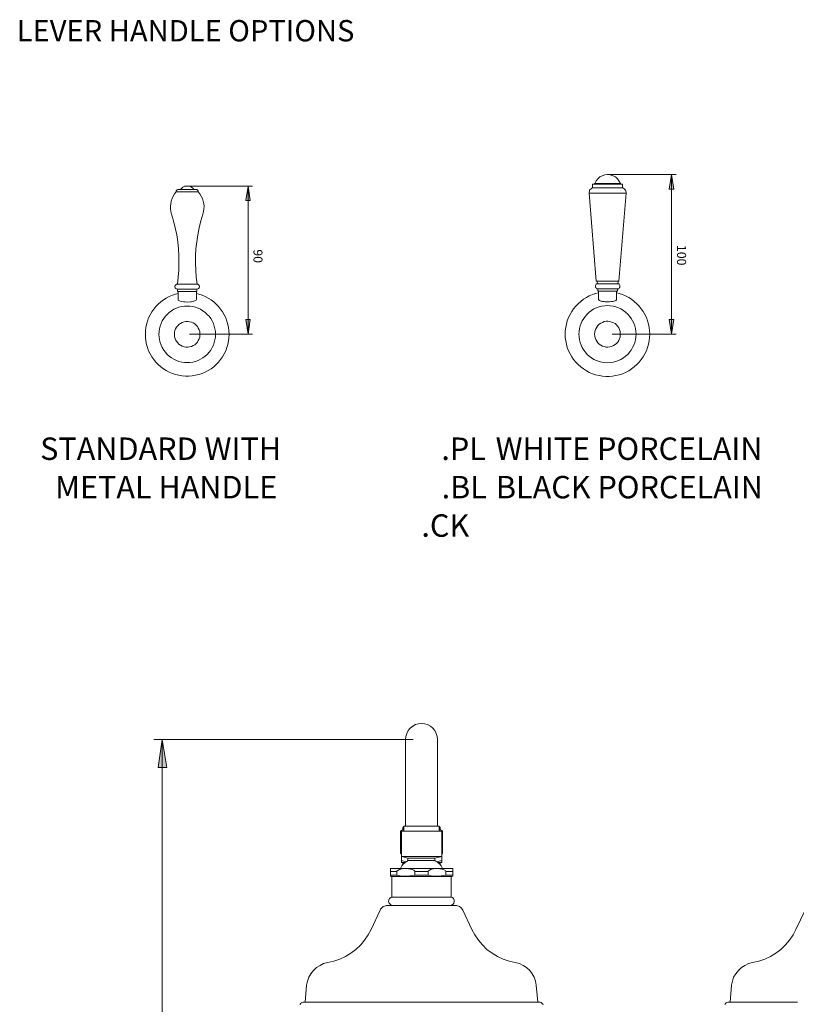
# Model space of a CAD drawing. Units: millimetres. Extents: x -575 to 511, y -756 to 961.
# Drawn here: x -575 to -88, y 344 to 961 of the extents above; entities that cross this region are included whole.
import ezdxf

# ---------------------------------------------------------------- set-up
doc = ezdxf.new("R2010")
doc.units = ezdxf.units.MM
doc.layers.add('Default', color=7, linetype='Continuous', true_color=0x000000)
doc.styles.add('Century Gothic Regular', font='txt')
doc.styles.add('Segoe UI Regular', font='txt')

msp = doc.modelspace()

# ---------------------------------------------------------------- hatches: boundary and pattern name
at = {"layer": 'Default', "true_color": 0x808080, "extrusion": (0, 0, -1)}
for points in [[(166.42, 863.88), (165.04, 854.71), (167.9, 854.71)], [(431.69, 856.7), (430.32, 847.61), (433.15, 847.61)], [(431.69, 763.8), (433.15, 772.99), (430.32, 772.99)], [(166.42, 763.88), (167.9, 773.16), (165.04, 773.16)], [(485.41, 509.85), (482.62, 492.36), (488.02, 492.36)]]:
    msp.add_hatch(color=8, dxfattribs=at).paths.add_polyline_path(points, flags=0)

# ---------------------------------------------------------------- linework, layer by layer
at = {"layer": 'Default', "color": 18, "lineweight": 0, "true_color": 0x000000}
for points in [[(-198.51, 858.28), (-199.38, 859.86), (-200.26, 861.26), (-201.66, 862.48), (-203.06, 863.18), (-204.81, 863.71), (-206.56, 863.88), (-208.31, 863.71), (-209.88, 863.18), (-211.46, 862.48), (-212.68, 861.26), (-213.74, 859.86), (-214.44, 858.28)], [(-216.01, 857.93), (-216.01, 855.48)], [(-197.1, 857.93), (-197.28, 857.93), (-197.81, 857.93), (-198.68, 857.93), (-199.91, 857.93), (-201.31, 857.93), (-202.88, 857.93), (-204.63, 857.93), (-206.56, 857.93), (-208.31, 857.93), (-210.06, 857.93), (-211.81, 857.93), (-213.21, 857.93), (-214.26, 857.93), (-215.14, 857.93), (-215.84, 857.93), (-216.01, 857.93)], [(-214.44, 858.28), (-214.61, 858.28), (-214.61, 858.11), (-214.79, 858.11), (-214.79, 857.93), (-214.96, 857.93)], [(-214.44, 858.28), (-214.09, 858.28), (-213.39, 858.28), (-212.33, 858.28), (-211.11, 858.28), (-209.71, 858.28), (-208.13, 858.28), (-206.56, 858.28), (-204.81, 858.28), (-203.23, 858.28), (-201.83, 858.28), (-200.61, 858.28), (-199.56, 858.28), (-199.03, 858.28), (-198.68, 858.28), (-198.5, 858.28)], [(-198.16, 857.93), (-198.16, 858.11), (-198.33, 858.11), (-198.51, 858.11), (-198.51, 858.28)], [(-197.1, 855.48), (-197.1, 857.93)], [(-476.71, 853.06), (-477.73, 851.75), (-478.6, 850.36), (-479.33, 848.83), (-479.84, 847.3), (-480.13, 845.62), (-480.28, 844.02), (-480.28, 842.34), (-480.06, 840.74), (-479.62, 839.13)], [(-475.17, 854.59), (-475.47, 854.59), (-475.76, 854.51), (-476.05, 854.37), (-476.27, 854.15), (-476.49, 853.93), (-476.63, 853.64), (-476.71, 853.35), (-476.71, 853.06)], [(-462.85, 853.06), (-463, 853.06), (-463.22, 853.06), (-463.66, 853.06), (-464.24, 853.06), (-464.9, 853.06), (-465.77, 853.06), (-466.65, 853.06), (-467.67, 853.06), (-468.69, 853.06), (-469.78, 853.06), (-470.87, 853.06), (-471.97, 853.06), (-472.91, 853.06), (-473.86, 853.06), (-474.66, 853.06), (-475.39, 853.06), (-475.98, 853.06), (-476.41, 853.06), (-476.63, 853.06), (-476.71, 853.06)], [(-475.17, 854.59), (-474.96, 854.59), (-474.66, 854.59), (-474.15, 854.59), (-473.5, 854.59), (-472.77, 854.59), (-471.89, 854.59), (-471.02, 854.59), (-470.07, 854.59), (-469.05, 854.59), (-468.18, 854.59), (-467.23, 854.59), (-466.43, 854.59), (-465.77, 854.59), (-465.19, 854.59), (-464.75, 854.59), (-464.53, 854.59), (-464.46, 854.59)], [(-465.7, 854.59), (-466.28, 855.32), (-467.08, 855.9), (-467.96, 856.34), (-468.83, 856.56), (-469.78, 856.7), (-470.73, 856.56), (-471.68, 856.34), (-472.55, 855.9), (-473.28, 855.32), (-473.94, 854.59)], [(-462.85, 853.06), (-462.93, 853.35), (-463, 853.64), (-463.15, 853.93), (-463.36, 854.15), (-463.58, 854.37), (-463.88, 854.51), (-464.17, 854.59), (-464.46, 854.59)], [(-460.01, 839.13), (-459.57, 840.74), (-459.36, 842.34), (-459.28, 844.02), (-459.43, 845.62), (-459.79, 847.3), (-460.3, 848.83), (-461.03, 850.36), (-461.83, 851.74), (-462.85, 853.06)], [(-215.14, 855.48), (-215.84, 855.48), (-216.36, 855.31), (-216.89, 854.96), (-217.41, 854.61), (-217.76, 854.08), (-217.94, 853.56), (-218.11, 852.86), (-218.11, 852.33)], [(-218.11, 852.33), (-213.74, 797.01)], [(-194.83, 852.33), (-195, 852.33), (-195.53, 852.33), (-196.4, 852.33), (-197.63, 852.33), (-199.03, 852.33), (-200.61, 852.33), (-202.53, 852.33), (-204.46, 852.33), (-206.56, 852.33), (-208.48, 852.33), (-210.41, 852.33), (-212.33, 852.33), (-213.91, 852.33), (-215.49, 852.33), (-216.54, 852.33), (-217.41, 852.33), (-217.94, 852.33), (-218.11, 852.33)], [(-197.1, 855.48), (-197.28, 855.48), (-197.81, 855.48), (-198.68, 855.48), (-199.91, 855.48), (-201.31, 855.48), (-202.88, 855.48), (-204.63, 855.48), (-206.56, 855.48), (-208.31, 855.48), (-210.06, 855.48), (-211.81, 855.48), (-213.21, 855.48), (-214.26, 855.48), (-215.14, 855.48), (-215.84, 855.48), (-216.01, 855.48)], [(-199.38, 797.01), (-194.83, 852.33)], [(-194.83, 852.33), (-194.83, 852.86), (-195, 853.56), (-195.35, 854.08), (-195.7, 854.61), (-196.05, 854.96), (-196.58, 855.31), (-197.28, 855.48), (-197.81, 855.48)], [(-479.62, 839.13), (-478.38, 834.83), (-477.29, 830.53), (-476.41, 826.16), (-475.76, 821.78), (-475.32, 817.34), (-475.03, 812.89), (-474.96, 808.44), (-475.1, 804), (-475.47, 799.62), (-475.98, 795.18)], [(-463.58, 795.17), (-464.17, 799.62), (-464.46, 804), (-464.6, 808.44), (-464.53, 812.89), (-464.31, 817.34), (-463.8, 821.78), (-463.15, 826.16), (-462.27, 830.53), (-461.25, 834.83), (-460.01, 839.13)], [(-199.38, 797.01), (-199.56, 797.01), (-200.08, 797.01), (-200.96, 797.01), (-202.01, 797.01), (-203.41, 797.01), (-204.98, 797.01), (-206.56, 797.01), (-208.13, 797.01), (-209.71, 797.01), (-210.93, 797.01), (-212.16, 797.01), (-213.03, 797.01), (-213.56, 797.01), (-213.74, 797.01)], [(-213.21, 797.01), (-212.68, 795.44)], [(-200.26, 795.44), (-199.73, 797.01)], [(-475.98, 795.17), (-476.56, 795.1), (-477, 794.81), (-477.36, 794.45), (-477.51, 793.94), (-477.51, 793.35), (-477.36, 792.84), (-477, 792.48), (-476.56, 792.19), (-475.98, 792.11)], [(-463.58, 795.17), (-463.66, 795.17), (-463.95, 795.17), (-464.39, 795.17), (-464.9, 795.17), (-465.62, 795.17), (-466.43, 795.17), (-467.3, 795.17), (-468.25, 795.17), (-469.27, 795.17), (-470.29, 795.17), (-471.31, 795.17), (-472.33, 795.17), (-473.21, 795.17), (-474.01, 795.17), (-474.66, 795.17), (-475.25, 795.17), (-475.69, 795.17), (-475.9, 795.17), (-475.98, 795.17)], [(-463.58, 792.11), (-463.66, 792.11), (-463.95, 792.11), (-464.39, 792.11), (-464.9, 792.11), (-465.62, 792.11), (-466.43, 792.11), (-467.3, 792.11), (-468.25, 792.11), (-469.27, 792.11), (-470.29, 792.11), (-471.31, 792.11), (-472.33, 792.11), (-473.21, 792.11), (-474.01, 792.11), (-474.66, 792.11), (-475.25, 792.11), (-475.69, 792.11), (-475.9, 792.11), (-475.98, 792.11)], [(-475.9, 792.11), (-475.9, 790.51)], [(-463.73, 790.51), (-463.88, 790.51), (-464.24, 790.51), (-464.75, 790.51), (-465.41, 790.51), (-466.21, 790.51), (-467.08, 790.51), (-468.03, 790.51), (-469.05, 790.51), (-470.07, 790.51), (-471.09, 790.51), (-472.11, 790.51), (-472.99, 790.51), (-473.86, 790.51), (-474.52, 790.51), (-475.1, 790.51), (-475.54, 790.51), (-475.83, 790.51), (-475.9, 790.51)], [(-475.47, 790.51), (-475.47, 785.55)], [(-464.09, 785.55), (-464.09, 790.51)], [(-463.73, 790.51), (-463.73, 792.11)], [(-463.58, 792.11), (-463.07, 792.19), (-462.64, 792.48), (-462.27, 792.84), (-462.05, 793.35), (-462.05, 793.94), (-462.27, 794.45), (-462.64, 794.81), (-463.07, 795.1), (-463.58, 795.17)], [(-213.39, 795.44), (-213.76, 795.25), (-213.94, 794.7), (-214.13, 794.33), (-214.13, 793.96), (-214.13, 793.41), (-213.94, 793.04), (-213.76, 792.67), (-213.39, 792.3)], [(-199.55, 795.44), (-199.92, 795.44), (-200.48, 795.44), (-201.4, 795.44), (-202.69, 795.44), (-204.16, 795.44), (-205.64, 795.44), (-207.3, 795.44), (-208.96, 795.44), (-210.25, 795.44), (-211.54, 795.44), (-212.46, 795.44), (-213.2, 795.44), (-213.39, 795.44)], [(-199.55, 792.3), (-199.92, 792.3), (-200.48, 792.3), (-201.4, 792.3), (-202.69, 792.3), (-204.16, 792.3), (-205.64, 792.3), (-207.3, 792.3), (-208.96, 792.3), (-210.25, 792.3), (-211.54, 792.3), (-212.46, 792.3), (-213.2, 792.3), (-213.39, 792.3)], [(-212.65, 792.3), (-212.65, 790.83)], [(-200.29, 790.82), (-200.48, 790.82), (-200.84, 790.82), (-201.77, 790.82), (-202.87, 790.82), (-204.16, 790.82), (-205.82, 790.82), (-207.3, 790.82), (-208.78, 790.82), (-210.07, 790.82), (-211.17, 790.82), (-212.1, 790.82), (-212.65, 790.82)], [(-212.28, 790.82), (-212.28, 785.66)], [(-200.84, 785.84), (-200.84, 790.82)], [(-200.29, 790.82), (-200.29, 792.3)], [(-199.55, 792.3), (-199.19, 792.67), (-199, 793.04), (-198.82, 793.41), (-198.82, 793.96), (-198.82, 794.33), (-199, 794.7), (-199.19, 795.25), (-199.55, 795.44)], [(-475.47, 789.42), (-477.14, 788.98), (-479.11, 788.32), (-481.08, 787.52), (-482.9, 786.5), (-484.72, 785.41), (-486.4, 784.09), (-488, 782.71), (-489.46, 781.18), (-490.78, 779.57), (-492.01, 777.82), (-493.04, 776), (-493.98, 774.03), (-494.71, 772.07), (-495.29, 770.02), (-495.73, 767.98), (-495.95, 765.87), (-496.02, 763.76), (-495.95, 761.64), (-495.73, 759.6), (-495.29, 757.49), (-494.71, 755.44), (-493.98, 753.48), (-493.04, 751.58), (-492.01, 749.76), (-490.78, 748.01), (-489.46, 746.41), (-488, 744.87), (-486.4, 743.42), (-484.72, 742.18), (-482.9, 741.08), (-481.08, 740.06), (-479.11, 739.26), (-477.14, 738.6), (-475.03, 738.09), (-472.99, 737.73), (-470.87, 737.58), (-468.76, 737.58), (-466.65, 737.73), (-464.53, 738.09), (-462.49, 738.6), (-460.52, 739.26), (-458.55, 740.06), (-456.66, 741.08), (-454.91, 742.18), (-453.23, 743.42), (-451.63, 744.87), (-450.17, 746.41), (-448.86, 748.01), (-447.62, 749.76), (-446.6, 751.58), (-445.65, 753.48), (-444.92, 755.44), (-444.34, 757.49), (-443.9, 759.6), (-443.68, 761.64), (-443.54, 763.76)], [(-471.97, 784.09), (-473.57, 784.31), (-474.74, 784.68), (-475.39, 785.19), (-475.39, 785.63)], [(-467.67, 784.09), (-469.49, 784.02), (-471.38, 784.09), (-471.97, 784.09)], [(-464.17, 785.55), (-464.09, 785.55), (-464.24, 785.19), (-464.53, 784.9), (-464.97, 784.68), (-465.62, 784.46), (-466.28, 784.31), (-467.08, 784.17), (-467.67, 784.09)], [(-443.54, 763.76), (-443.68, 765.87), (-443.9, 767.98), (-444.34, 770.02), (-444.92, 772.07), (-445.65, 774.03), (-446.6, 776), (-447.62, 777.82), (-448.86, 779.57), (-450.17, 781.18), (-451.63, 782.71), (-453.23, 784.09), (-454.91, 785.41), (-456.66, 786.5), (-458.55, 787.52), (-460.52, 788.32), (-462.49, 788.98), (-464.09, 789.42)], [(-212.3, 789.75), (-214, 789.31), (-215.98, 788.64), (-217.97, 787.83), (-219.81, 786.8), (-221.65, 785.7), (-223.35, 784.38), (-224.97, 782.98), (-226.44, 781.43), (-227.76, 779.81), (-229.01, 778.04), (-230.04, 776.2), (-231, 774.22), (-231.74, 772.23), (-232.33, 770.17), (-232.77, 768.11), (-232.99, 765.97), (-233.06, 763.84), (-232.99, 761.7), (-232.77, 759.64), (-232.33, 757.51), (-231.74, 755.45), (-231, 753.46), (-230.04, 751.54), (-229.01, 749.7), (-227.76, 747.94), (-226.44, 746.32), (-224.97, 744.77), (-223.35, 743.3), (-221.65, 742.05), (-219.81, 740.94), (-217.97, 739.91), (-215.98, 739.1), (-214, 738.44), (-211.86, 737.93), (-209.8, 737.56), (-207.67, 737.41), (-205.53, 737.41), (-203.4, 737.56), (-201.26, 737.93), (-199.2, 738.44), (-197.21, 739.1), (-195.23, 739.91), (-193.31, 740.94), (-191.55, 742.05), (-189.85, 743.3), (-188.23, 744.77), (-186.76, 746.32), (-185.44, 747.94), (-184.19, 749.7), (-183.15, 751.54), (-182.2, 753.46), (-181.46, 755.45), (-180.87, 757.51), (-180.43, 759.64), (-180.21, 761.7), (-180.06, 763.84)], [(-208.59, 784.37), (-209.14, 784.37), (-209.7, 784.37), (-210.25, 784.55), (-210.8, 784.55), (-211.17, 784.74), (-211.54, 784.92), (-211.73, 785.11), (-211.91, 785.29), (-212.1, 785.48), (-212.28, 785.66), (-212.28, 785.84)], [(-204.35, 784.37), (-205.27, 784.18), (-206.19, 784.18), (-207.12, 784.18), (-208.04, 784.18), (-208.59, 784.37)], [(-200.84, 785.84), (-200.84, 785.66), (-200.84, 785.48), (-200.84, 785.29), (-201.21, 785.11), (-201.4, 784.92), (-201.77, 784.74), (-202.32, 784.55), (-202.69, 784.55), (-203.24, 784.37), (-203.8, 784.37), (-204.35, 784.37)], [(-180.06, 763.84), (-180.21, 765.97), (-180.43, 768.11), (-180.87, 770.17), (-181.46, 772.23), (-182.2, 774.22), (-183.15, 776.2), (-184.18, 778.04), (-185.44, 779.81), (-186.76, 781.43), (-188.23, 782.98), (-189.85, 784.38), (-191.55, 785.7), (-193.31, 786.8), (-195.23, 787.83), (-197.21, 788.64), (-199.2, 789.31), (-200.82, 789.75)], [(-313.13, 455.53), (-313.13, 465.57), (-313.13, 469.67), (-313.13, 473.57), (-313.13, 477.67), (-313.13, 481.57), (-313.13, 485.29), (-313.13, 488.83), (-313.13, 492.18), (-313.13, 495.34), (-313.13, 498.32), (-313.13, 500.92), (-313.13, 503.16), (-313.13, 505.2), (-313.13, 506.88), (-313.13, 508.18), (-313.13, 509.11), (-313.13, 509.67), (-313.13, 509.85), (-313.32, 511.71), (-313.88, 513.57), (-314.81, 515.43), (-315.93, 516.92), (-317.41, 518.22), (-319.27, 519.15), (-321.14, 519.71), (-323, 519.9), (-325.04, 519.71), (-326.9, 519.15), (-328.58, 518.22), (-330.07, 516.92), (-331.37, 515.43), (-332.3, 513.57), (-332.86, 511.71), (-333.04, 509.85), (-333.04, 509.67), (-333.04, 509.11), (-333.04, 508.18), (-333.04, 506.88), (-333.04, 505.2), (-333.04, 503.16), (-333.04, 500.92), (-333.04, 498.32), (-333.04, 495.34), (-333.04, 492.18), (-333.04, 488.83), (-333.04, 485.29), (-333.04, 481.57), (-333.04, 477.67), (-333.04, 473.57), (-333.04, 469.67), (-333.04, 465.57), (-333.04, 455.53)], [(-334.72, 453.48), (-336.2, 452.55), (-336.2, 438.6), (-336.02, 438.6), (-335.65, 438.6)], [(-336.2, 452.55), (-335.83, 452.55), (-335.09, 452.55), (-334.16, 452.55)], [(-334.16, 455.34), (-334.34, 455.15), (-334.53, 454.97), (-334.53, 454.78), (-334.72, 454.6), (-334.72, 454.41), (-334.72, 453.48), (-334.53, 453.48), (-334.16, 453.48)], [(-334.72, 454.41), (-334.53, 454.41), (-334.16, 454.41)], [(-334.16, 452.36), (-334.16, 455.53), (-333.97, 455.53), (-333.41, 455.53), (-332.48, 455.53), (-331.18, 455.53), (-329.69, 455.53), (-328.02, 455.53), (-326.16, 455.53), (-324.11, 455.53), (-322.07, 455.53), (-320.02, 455.53), (-318.16, 455.53), (-316.48, 455.53), (-314.81, 455.53), (-313.69, 455.53), (-312.76, 455.53), (-312.2, 455.53), (-312.02, 455.53), (-312.02, 452.36)], [(-312.02, 453.48), (-311.65, 453.48), (-311.46, 453.48), (-311.46, 454.41), (-311.46, 454.6), (-311.46, 454.78), (-311.65, 454.97), (-311.83, 455.15), (-312.02, 455.34)], [(-312.02, 454.41), (-311.65, 454.41), (-311.46, 454.41)], [(-312.02, 452.55), (-311.65, 452.55), (-310.72, 452.55), (-310.16, 452.55), (-309.97, 452.55), (-309.97, 438.6), (-310.34, 438.6)], [(-309.97, 452.55), (-311.46, 453.48)], [(-336.2, 438.6), (-335.65, 438.04)], [(-310.34, 438.04), (-309.97, 438.6)], [(-331.55, 433.94), (-332.3, 433.39), (-333.04, 433.01), (-333.6, 432.46), (-334.34, 431.9), (-334.9, 431.34), (-335.46, 430.6), (-335.83, 429.85), (-336.2, 429.11)], [(-333.23, 432.83), (-333.97, 432.83), (-334.72, 432.83), (-335.27, 432.83), (-335.65, 432.83), (-335.65, 433.94), (-335.65, 436.92)], [(-335.65, 436.55), (-331.55, 435.43)], [(-332.48, 433.2), (-332.86, 433.2), (-335.65, 433.94)], [(-334.72, 432.83), (-334.72, 431.53)], [(-309.97, 429.11), (-310.34, 429.85), (-310.72, 430.6), (-311.27, 431.34), (-311.83, 431.9), (-312.58, 432.46), (-313.13, 433.01), (-313.88, 433.39), (-314.62, 433.94), (-314.62, 435.43), (-314.81, 435.43), (-315.18, 435.43), (-316.11, 435.43), (-317.23, 435.43), (-318.72, 435.43), (-320.39, 435.43), (-322.07, 435.43), (-323.93, 435.43), (-325.79, 435.43), (-327.46, 435.43), (-328.95, 435.43), (-330.07, 435.43), (-331, 435.43), (-331.37, 435.43), (-331.55, 435.43), (-331.55, 433.94), (-331.37, 433.94), (-331, 433.94), (-330.07, 433.94), (-328.95, 433.94), (-327.46, 433.94), (-325.79, 433.94), (-323.93, 433.94), (-322.07, 433.94), (-320.39, 433.94), (-318.72, 433.94), (-317.23, 433.94), (-316.11, 433.94), (-315.18, 433.94), (-314.81, 433.94), (-314.62, 433.94)], [(-314.62, 435.43), (-310.34, 436.55)], [(-310.34, 433.94), (-313.51, 433.2)], [(-310.34, 436.92), (-310.34, 433.94), (-310.34, 432.83), (-310.53, 432.83), (-310.9, 432.83), (-311.46, 432.83), (-312.02, 432.83), (-312.95, 432.83)], [(-311.46, 431.53), (-311.46, 432.83)], [(-338.44, 427.06), (-339.18, 427.06), (-339.74, 427.06), (-340.3, 427.06), (-340.85, 427.06), (-341.41, 427.06), (-341.78, 427.06), (-342.16, 427.06), (-342.53, 427.06)], [(-327.28, 424.83), (-331.74, 424.27), (-336.39, 424.46), (-338.44, 424.83), (-338.44, 427.06), (-338.44, 427.25), (-338.25, 427.62), (-337.88, 427.81), (-336.95, 428.36), (-335.09, 428.74), (-333.04, 428.92), (-331.18, 428.74), (-329.88, 428.55), (-328.95, 428.36), (-327.83, 427.99), (-327.65, 427.81), (-327.28, 427.43), (-327.28, 427.25), (-327.28, 427.06), (-327.28, 424.83), (-326.16, 424.83), (-325.23, 424.83), (-324.11, 424.83), (-323, 424.83), (-322.07, 424.83), (-320.95, 424.83), (-320.02, 424.83), (-318.9, 424.83)], [(-318.9, 427.06), (-320.02, 427.06), (-320.95, 427.06), (-322.07, 427.06), (-323, 427.06), (-324.11, 427.06), (-325.23, 427.06), (-326.16, 427.06), (-327.28, 427.06)], [(-307.74, 424.83), (-312.2, 424.27), (-317.04, 424.46), (-318.9, 424.83), (-318.9, 427.06), (-318.9, 427.25), (-318.72, 427.62), (-318.34, 427.81), (-317.41, 428.36), (-315.55, 428.74), (-313.51, 428.92), (-311.65, 428.74), (-310.34, 428.55), (-309.41, 428.36), (-308.48, 427.99), (-308.11, 427.81), (-307.74, 427.43), (-307.74, 427.25), (-307.74, 427.06), (-307.74, 424.83), (-306.99, 424.83), (-306.44, 424.83), (-305.88, 424.83), (-305.32, 424.83), (-304.76, 424.83), (-304.39, 424.83), (-303.83, 424.83), (-303.46, 424.83)], [(-303.46, 427.06), (-303.83, 427.06), (-304.39, 427.06), (-304.76, 427.06), (-305.32, 427.06), (-305.88, 427.06), (-306.44, 427.06), (-306.99, 427.06), (-307.74, 427.06)], [(-341.6, 423.9), (-341.6, 411.06), (-342.34, 410.88), (-343.09, 410.13), (-343.46, 409.2), (-343.65, 408.27), (-343.27, 407.34), (-342.72, 406.6), (-341.97, 406.04), (-341.04, 405.85)], [(-338.44, 424.83), (-339.18, 424.83), (-339.74, 424.83), (-340.3, 424.83), (-340.85, 424.83), (-341.41, 424.83), (-341.78, 424.83), (-342.16, 424.83), (-342.53, 424.83)], [(-305.13, 405.85), (-304.2, 406.04), (-303.27, 406.6), (-302.72, 407.34), (-302.53, 408.27), (-302.53, 409.2), (-303.09, 410.13), (-303.65, 410.88), (-304.58, 411.06), (-304.58, 423.9)], [(-304.58, 411.06), (-304.76, 411.06), (-305.32, 411.06), (-306.25, 411.06), (-307.55, 411.06), (-309.04, 411.06), (-310.9, 411.06), (-313.13, 411.06), (-315.37, 411.06), (-317.79, 411.06), (-320.39, 411.06), (-323, 411.06), (-325.6, 411.06), (-328.21, 411.06), (-330.81, 411.06), (-333.04, 411.06), (-335.09, 411.06), (-336.95, 411.06), (-338.62, 411.06), (-339.92, 411.06), (-340.85, 411.06), (-341.41, 411.06), (-341.6, 411.06)], [(-250.25, 345.2), (-251.18, 355.8), (-251.74, 358.41), (-252.48, 360.83), (-253.78, 363.06), (-255.27, 365.11), (-257.32, 366.97), (-259.37, 368.27), (-261.78, 369.39), (-264.39, 370.13), (-268.11, 370.88), (-271.83, 372.18), (-275.55, 373.85), (-278.9, 375.9), (-282.07, 378.32), (-284.86, 381.11), (-287.46, 384.09), (-289.69, 387.43), (-291.55, 390.78), (-297.13, 402.87), (-297.51, 403.62), (-298.06, 404.18), (-298.62, 404.74), (-299.18, 405.11), (-299.74, 405.48), (-300.48, 405.67), (-301.23, 405.85), (-301.97, 405.85), (-302.34, 405.85), (-302.9, 405.85), (-304.02, 405.85), (-305.32, 405.85), (-306.99, 405.85), (-308.86, 405.85), (-311.09, 405.85), (-313.51, 405.85), (-316.11, 405.85), (-318.9, 405.85), (-321.69, 405.85), (-324.48, 405.85), (-327.28, 405.85), (-330.07, 405.85), (-332.67, 405.85), (-335.09, 405.85), (-337.13, 405.85), (-339.18, 405.85), (-340.85, 405.85), (-342.16, 405.85), (-343.27, 405.85), (-343.83, 405.85), (-344.2, 405.85), (-344.95, 405.85), (-345.69, 405.67), (-346.25, 405.48), (-346.99, 405.11), (-347.55, 404.74), (-348.11, 404.18), (-348.67, 403.62), (-348.86, 402.87), (-354.62, 390.78), (-356.48, 387.43), (-358.72, 384.09), (-361.14, 381.11), (-364.11, 378.32), (-367.28, 375.9), (-370.62, 373.85), (-374.16, 372.18), (-377.88, 370.88), (-381.78, 370.13), (-384.39, 369.39), (-386.62, 368.27), (-388.86, 366.97), (-390.72, 365.11), (-392.39, 363.06), (-393.69, 360.83), (-394.44, 358.41), (-395, 355.8), (-395.93, 345.2)], [(-82.74, 402.88), (-88.51, 390.78), (-90.37, 387.43), (-92.6, 384.08), (-95.02, 381.11), (-97.99, 378.32), (-101.16, 375.9), (-104.5, 373.85), (-108.04, 372.18), (-111.76, 370.88), (-115.67, 370.13), (-118.27, 369.39), (-120.51, 368.27), (-122.74, 366.97), (-124.6, 365.11), (-126.27, 363.06), (-127.58, 360.83), (-128.32, 358.41), (-128.88, 355.8), (-129.81, 345.2)], [(-246.72, 343.71), (-247.09, 344.08), (-247.46, 344.46), (-247.83, 344.83), (-248.2, 345.01), (-248.76, 345.2), (-249.32, 345.2), (-249.51, 345.2), (-250.06, 345.2), (-250.99, 345.2), (-252.3, 345.2), (-253.97, 345.2), (-255.83, 345.2), (-258.25, 345.2), (-261.04, 345.2), (-264.02, 345.2), (-267.18, 345.2), (-270.9, 345.2), (-274.62, 345.2), (-278.9, 345.2), (-283.18, 345.2), (-287.65, 345.2), (-292.48, 345.2), (-297.32, 345.2), (-302.34, 345.2), (-307.37, 345.2), (-312.58, 345.2), (-317.79, 345.2), (-323, 345.2), (-328.39, 345.2), (-333.6, 345.2), (-338.81, 345.2), (-343.83, 345.2), (-348.86, 345.2), (-353.69, 345.2), (-358.53, 345.2), (-363, 345.2), (-367.28, 345.2), (-371.37, 345.2), (-375.27, 345.2), (-378.81, 345.2), (-382.16, 345.2), (-385.13, 345.2), (-387.92, 345.2), (-390.16, 345.2), (-392.2, 345.2), (-393.88, 345.2), (-395.18, 345.2), (-396.11, 345.2), (-396.67, 345.2), (-396.86, 345.2), (-397.41, 345.2), (-397.97, 345.01), (-398.34, 344.83), (-398.72, 344.46), (-399.09, 344.08), (-399.27, 343.71)], [(-87.58, 345.2), (-92.41, 345.2), (-96.88, 345.2), (-101.16, 345.2), (-105.25, 345.2), (-109.16, 345.2), (-112.69, 345.2), (-116.04, 345.2), (-119.02, 345.2), (-121.81, 345.2), (-124.04, 345.2), (-126.09, 345.2), (-127.76, 345.2), (-129.06, 345.2), (-129.99, 345.2), (-130.55, 345.2), (-130.74, 345.2), (-131.3, 345.2), (-131.86, 345.01), (-132.23, 344.83), (-132.6, 344.46), (-132.97, 344.08), (-133.16, 343.71)]]:
    msp.add_lwpolyline(points, dxfattribs=at)
at = {"layer": 'Default', "color": 8, "lineweight": 0, "true_color": 0x808080}
for points in [[(-206.6, 863.88), (-163.65, 863.88)], [(-166.42, 763.88), (-166.42, 863.88)], [(-471.48, 856.7), (-428.95, 856.7)], [(-431.69, 763.8), (-431.69, 856.7)], [(-468.48, 763.8), (-428.95, 763.8)], [(-203.57, 763.88), (-163.65, 763.88)], [(-328.39, 509.85), (-490.62, 509.85)], [(-485.41, 509.85), (-485.41, -636.22)]]:
    msp.add_lwpolyline(points, dxfattribs=at)
for points in [[(-166.42, 863.88), (-165.04, 854.71), (-167.9, 854.71)], [(-433.15, 847.61), (-431.69, 856.7), (-430.32, 847.61)], [(-431.69, 763.8), (-433.15, 772.99), (-430.32, 772.99)], [(-166.42, 763.88), (-167.9, 773.16), (-165.04, 773.16)], [(-485.41, 509.85), (-482.62, 492.36), (-488.02, 492.36)]]:
    msp.add_lwpolyline(points, close=True, dxfattribs=at)
at = {"layer": 'Default', "color": 18, "lineweight": 0, "true_color": 0x000000}
for points in [[(-452.07, 763.76), (-452.14, 765.51), (-452.43, 767.25), (-452.87, 768.93), (-453.45, 770.54), (-454.18, 772.14), (-455.05, 773.6), (-456.08, 775.05), (-457.24, 776.29), (-458.55, 777.46), (-459.94, 778.48), (-461.47, 779.43), (-463, 780.16), (-464.68, 780.74), (-466.35, 781.18), (-468.1, 781.4), (-469.78, 781.47), (-471.53, 781.4), (-473.28, 781.18), (-474.96, 780.74), (-476.56, 780.16), (-478.16, 779.43), (-479.62, 778.48), (-481.08, 777.46), (-482.32, 776.29), (-483.49, 775.05), (-484.51, 773.6), (-485.45, 772.14), (-486.18, 770.54), (-486.77, 768.93), (-487.2, 767.25), (-487.42, 765.51), (-487.49, 763.76), (-487.42, 762.08), (-487.2, 760.33), (-486.77, 758.65), (-486.18, 756.98), (-485.45, 755.44), (-484.51, 753.91), (-483.49, 752.53), (-482.32, 751.22), (-481.08, 750.05), (-479.62, 749.03), (-478.16, 748.15), (-476.56, 747.43), (-474.96, 746.84), (-473.28, 746.41), (-471.53, 746.11), (-469.78, 746.04), (-468.1, 746.11), (-466.35, 746.41), (-464.68, 746.84), (-463, 747.43), (-461.47, 748.15), (-459.94, 749.03), (-458.55, 750.05), (-457.24, 751.22), (-456.08, 752.53), (-455.05, 753.91), (-454.18, 755.44), (-453.45, 756.98), (-452.87, 758.65), (-452.43, 760.33), (-452.14, 762.08)], [(-188.68, 763.84), (-188.75, 765.6), (-189.04, 767.37), (-189.48, 769.06), (-190.07, 770.68), (-190.81, 772.3), (-191.69, 773.78), (-192.72, 775.25), (-193.9, 776.5), (-195.23, 777.68), (-196.62, 778.71), (-198.17, 779.66), (-199.72, 780.4), (-201.41, 780.99), (-203.1, 781.43), (-204.87, 781.65), (-206.56, 781.73), (-208.33, 781.65), (-210.1, 781.43), (-211.79, 780.99), (-213.41, 780.4), (-215.03, 779.66), (-216.5, 778.71), (-217.97, 777.68), (-219.22, 776.5), (-220.4, 775.25), (-221.43, 773.78), (-222.39, 772.3), (-223.12, 770.68), (-223.71, 769.06), (-224.16, 767.37), (-224.38, 765.6), (-224.45, 763.84), (-224.38, 762.14), (-224.16, 760.38), (-223.71, 758.68), (-223.12, 756.99), (-222.39, 755.45), (-221.43, 753.9), (-220.4, 752.5), (-219.22, 751.18), (-217.97, 750), (-216.5, 748.97), (-215.03, 748.08), (-213.41, 747.35), (-211.79, 746.76), (-210.1, 746.32), (-208.33, 746.02), (-206.56, 745.95), (-204.87, 746.02), (-203.1, 746.32), (-201.41, 746.76), (-199.72, 747.35), (-198.17, 748.08), (-196.62, 748.97), (-195.23, 750), (-193.9, 751.18), (-192.72, 752.5), (-191.69, 753.9), (-190.81, 755.45), (-190.07, 756.99), (-189.48, 758.68), (-189.04, 760.38), (-188.75, 762.14)], [(-477.8, 763.76), (-477.73, 764.92), (-477.51, 766.09), (-477.07, 767.18), (-476.49, 768.2), (-475.76, 769.15), (-474.96, 769.95), (-474.01, 770.61), (-472.91, 771.12), (-471.82, 771.56), (-470.66, 771.77), (-469.49, 771.77), (-468.32, 771.63), (-467.23, 771.34), (-466.14, 770.9), (-465.11, 770.32), (-464.24, 769.51), (-463.44, 768.64), (-462.86, 767.69), (-462.34, 766.67), (-461.98, 765.51), (-461.83, 764.34), (-461.83, 763.17), (-461.98, 762.01), (-462.34, 760.91), (-462.86, 759.89), (-463.44, 758.87), (-464.24, 758), (-465.11, 757.27), (-466.14, 756.68), (-467.23, 756.17), (-468.32, 755.88), (-469.49, 755.81), (-470.66, 755.81), (-471.82, 756.03), (-472.91, 756.39), (-474.01, 756.98), (-474.96, 757.63), (-475.76, 758.43), (-476.49, 759.38), (-477.07, 760.4), (-477.51, 761.5), (-477.73, 762.59)], [(-214.66, 763.84), (-214.59, 765.02), (-214.37, 766.19), (-213.92, 767.3), (-213.34, 768.33), (-212.6, 769.28), (-211.79, 770.09), (-210.83, 770.76), (-209.73, 771.27), (-208.62, 771.71), (-207.45, 771.93), (-206.27, 771.93), (-205.09, 771.79), (-203.99, 771.49), (-202.88, 771.05), (-201.85, 770.46), (-200.97, 769.65), (-200.16, 768.77), (-199.57, 767.81), (-199.05, 766.78), (-198.69, 765.6), (-198.54, 764.43), (-198.54, 763.25), (-198.69, 762.07), (-199.05, 760.97), (-199.57, 759.94), (-200.16, 758.91), (-200.97, 758.02), (-201.85, 757.29), (-202.88, 756.7), (-203.99, 756.18), (-205.09, 755.89), (-206.27, 755.81), (-207.45, 755.81), (-208.62, 756.04), (-209.73, 756.4), (-210.83, 756.99), (-211.79, 757.65), (-212.6, 758.46), (-213.34, 759.42), (-213.92, 760.45), (-214.37, 761.56), (-214.59, 762.66)], [(-335.65, 452.36), (-335.65, 436.55), (-335.46, 436.55), (-334.9, 436.55), (-333.97, 436.55), (-332.67, 436.55), (-331.18, 436.55), (-329.32, 436.55), (-327.46, 436.55), (-325.23, 436.55), (-323, 436.55), (-320.95, 436.55), (-318.72, 436.55), (-316.67, 436.55), (-315, 436.55), (-313.32, 436.55), (-312.02, 436.55), (-311.09, 436.55), (-310.53, 436.55), (-310.34, 436.55), (-310.34, 452.36), (-310.53, 452.36), (-311.09, 452.36), (-312.02, 452.36), (-313.32, 452.36), (-315, 452.36), (-316.67, 452.36), (-318.72, 452.36), (-320.95, 452.36), (-323, 452.36), (-325.23, 452.36), (-327.46, 452.36), (-329.32, 452.36), (-331.18, 452.36), (-332.67, 452.36), (-333.97, 452.36), (-334.9, 452.36), (-335.46, 452.36)], [(-341.97, 423.9), (-341.41, 423.9), (-340.67, 423.9), (-339.55, 423.9), (-338.06, 423.9), (-336.2, 423.9), (-334.16, 423.9), (-331.93, 423.9), (-329.51, 423.9), (-327.09, 423.9), (-324.3, 423.9), (-321.69, 423.9), (-319.09, 423.9), (-316.48, 423.9), (-314.06, 423.9), (-311.83, 423.9), (-309.79, 423.9), (-308.11, 423.9), (-306.62, 423.9), (-305.51, 423.9), (-304.58, 423.9), (-304.2, 423.9), (-304.02, 423.9), (-303.46, 424.27), (-303.46, 424.46), (-303.46, 424.83), (-303.46, 427.06), (-303.46, 427.25), (-303.46, 427.43), (-303.46, 427.81), (-303.46, 428.18), (-303.46, 428.55), (-303.46, 428.74), (-303.46, 428.92), (-303.65, 428.92), (-303.83, 428.92), (-304.02, 429.11), (-304.2, 429.11), (-304.39, 429.11), (-304.58, 429.11), (-304.76, 429.11), (-305.32, 429.11), (-306.25, 429.11), (-307.55, 429.11), (-309.04, 429.11), (-310.9, 429.11), (-313.13, 429.11), (-315.37, 429.11), (-317.79, 429.11), (-320.39, 429.11), (-323, 429.11), (-325.6, 429.11), (-328.21, 429.11), (-330.81, 429.11), (-333.04, 429.11), (-335.09, 429.11), (-336.95, 429.11), (-338.62, 429.11), (-339.92, 429.11), (-340.85, 429.11), (-341.41, 429.11), (-341.6, 429.11), (-341.78, 429.11), (-341.97, 429.11), (-342.16, 429.11), (-342.34, 428.92), (-342.53, 428.92), (-342.53, 428.74), (-342.53, 428.55), (-342.53, 428.18), (-342.53, 427.81), (-342.53, 427.43), (-342.53, 427.25), (-342.53, 427.06), (-342.53, 424.83), (-342.53, 424.46), (-342.53, 424.27)]]:
    msp.add_lwpolyline(points, close=True, dxfattribs=at)

# ---------------------------------------------------------------- texts
at = {"layer": 'Default', "color": 250, "true_color": 0x211e1f, "insert": (-576.57, 943.15), "char_height": 13.3801, "width": 450.4619, "attachment_point": 7, "style": 'Segoe UI Regular'}
msp.add_mtext('LEVER HANDLE OPTIONS', dxfattribs=at)
at = {"layer": 'Default', "color": 8, "true_color": 0x808080, "attachment_point": 7, "rotation": 270, "style": 'Century Gothic Regular'}
for s, insert, char_height, width in [('90', (-430.06, 817), 5.613, 28.0627), ('100', (-164.78, 819.79), 5.667, 37.0843)]:
    msp.add_mtext(s, dxfattribs=dict(at, insert=insert, char_height=char_height, width=width))
at = {"layer": 'Default', "color": 18, "true_color": 0x000000, "char_height": 14.059, "attachment_point": 7, "style": 'Segoe UI Regular'}
for s, insert, width in [('STANDARD WITH', (-561.91, 680.66), 336.6354), ('.PL', (-310.63, 680.66), 77.4808), ('WHITE PORCELAIN', (-276.63, 680.66), 359.7547), ('METAL HANDLE', (-552.56, 656.58), 310.7044), ('.BL', (-310.47, 656.58), 78.1057), ('BLACK PORCELAIN', (-276.47, 656.58), 357.8802), ('.CK', (-323.13, 632.5), 84.979)]:
    msp.add_mtext(s, dxfattribs=dict(at, insert=insert, width=width))

doc.saveas('drawing.dxf')
